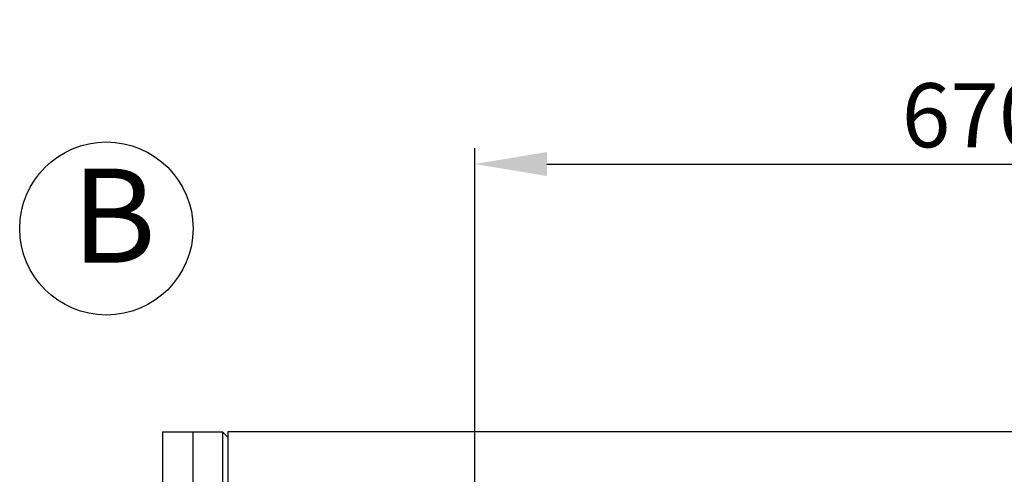
# Model space of a CAD drawing. Units: millimetres. Extents: x -5 to 4844, y -5 to 4991.
# Drawn here: x 1869 to 2421, y 2446 to 2701 of the extents above; entities that cross this region are included whole.
import ezdxf

# ---------------------------------------------------------------- set-up
doc = ezdxf.new("R2010")
doc.units = ezdxf.units.MM
doc.layers.add('COTAS', color=7, linetype='Continuous')
doc.styles.add('ARIAL', font='ARIAL.TTF')
doc.dimstyles.new('Diseño_PlanosFabricacion', dxfattribs={"dimscale": 0.9, "dimtxt": 40, "dimasz": 45, "dimexe": 10, "dimexo": 10, "dimgap": 10, "dimtad": 1, "dimtih": 1, "dimtoh": 1, "dimdec": 0, "dimzin": 1, "dimdsep": 46, "dimtxsty": 'ARIAL', "dimcen": 15, "dimadec": 0, "dimazin": 0, "dimtp": 0.05, "dimtm": 0.05, "dimtfac": 1, "dimtdec": 0, "dimtofl": 0, "dimtmove": 0, "dimatfit": 3, "dimfxl": 0, "dimtolj": 1, "dimarcsym": 0})

# ---------------------------------------------------------------- blocks, each defined once
blk = doc.blocks.new('*D11')
at = {"layer": 'COTAS', "color": 0, "lineweight": -2}
for p, q in [((2124, 2290.68), (2124, 2629.03)), ((2794, 2290.68), (2794, 2629.03)), ((2164.5, 2620.03), (2753.5, 2620.03))]:
    blk.add_line(p, q, dxfattribs=at)
at = {"layer": 'COTAS', "color": 0}
for points in [[(2164.5, 2626.78), (2164.5, 2613.28), (2124, 2620.03)], [(2753.5, 2626.78), (2753.5, 2613.28), (2794, 2620.03)]]:
    blk.add_solid(points, dxfattribs=at)
at = {"layer": 'Defpoints', "color": 0}
for p in [(2794, 2620.03), (2124, 2281.68), (2794, 2281.68)]:
    blk.add_point(p, dxfattribs=at)
at = {"layer": 'COTAS', "color": 0, "insert": (2455.33, 2647.41), "char_height": 36, "attachment_point": 5, "style": 'ARIAL'}
blk.add_mtext('\\A1;670 mm', dxfattribs=at)

msp = doc.modelspace()

# ---------------------------------------------------------------- linework, layer by layer
for p, q in [((1949, 2469.68), (1949, 2063.68)), ((1949, 2469.68), (1982.5, 2469.68)), ((1966, 2469.68), (1966, 2329.34)), ((1982.5, 2469.68), (1982.5, 2360.83)), ((1982.5, 2469.68), (1985.5, 2466.68)), ((1985.5, 2469.68), (1985.5, 2365.24)), ((2328.4, 2469.68), (1985.5, 2469.68)), ((2932.5, 2469.68), (2328.4, 2469.68))]:
    msp.add_line(p, q)
at = {"layer": 'COTAS'}
msp.add_circle((1917.47, 2583.83), 48.62, dxfattribs=at)

# ---------------------------------------------------------------- texts
at = {"layer": 'COTAS', "color": 7, "insert": (1897.95, 2584.22), "char_height": 52.8, "width": 56.3609, "attachment_point": 4, "style": 'ARIAL'}
msp.add_mtext('B', dxfattribs=at)

# ---------------------------------------------------------------- dimensions: what is measured, and where the dimension line sits
at = {"layer": 'COTAS', "color": 7}
dim = msp.add_linear_dim(base=(2794, 2620.03), p1=(2124, 2281.68), p2=(2794, 2281.68), dimstyle='Diseño_PlanosFabricacion', override={"dimpost": ' mm'}, dxfattribs=at)
dim.commit()
dim.dimension.update_dxf_attribs({"geometry": '*D11', "text_midpoint": (2455.33, 2620.03), "dimtype": 160})

doc.saveas('drawing.dxf')
